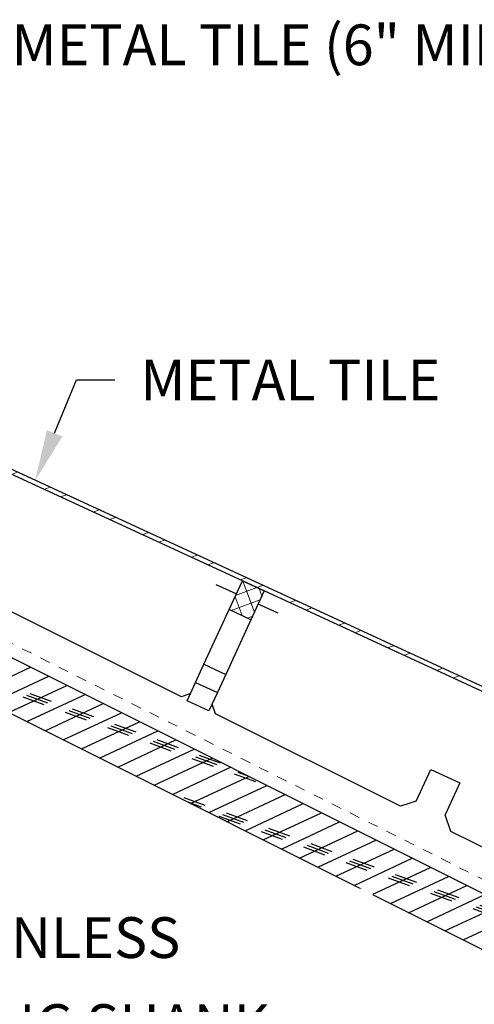
# Model space of a CAD drawing. Units: inches. Extents: x 39 to 246, y -478 to 67.
# Drawn here: x 170 to 175, y 47 to 56 of the extents above; entities that cross this region are included whole.
import ezdxf
from ezdxf import colors
from ezdxf.entities.mleader import LeaderData, LeaderLine
from ezdxf.math import Vec2, Vec3

# ---------------------------------------------------------------- set-up
doc = ezdxf.new("R2010")
doc.units = ezdxf.units.IN
doc.header["$MEASUREMENT"] = 0
doc.linetypes.add('DASHED', pattern=[0.75, 0.5, -0.25])
for name, color, linetype in [('GENERAL CONSTRUCTION LIGHT', 251, 'Continuous'), ('TESLA Metal Tile (Long)', 9, 'Continuous'), ('TEXT', 4, 'Continuous')]:
    doc.layers.add(name, color=color, linetype=linetype)
doc.layers.add('TESLA Underlayment', color=4, linetype='DASHED', lineweight=20)
doc.styles.add('SLDTEXTSTYLE0', font='TXT', dxfattribs={"width": 0.75})

# ---------------------------------------------------------------- blocks, each defined once
blk = doc.blocks.new('Metal Tile_Long')
at = {"layer": 'TESLA Metal Tile (Long)', "linetype": 'Continuous', "lineweight": 18}
h = blk.add_hatch(dxfattribs=at)
h.set_pattern_fill('ANSI32', color=256, angle=-65.26167, style=0)
h.set_pattern_definition([(339.7383, (72.63574, 73.60005), (0.1298656, 0.3517953), []), (339.7383, (72.7097, 73.4395), (0.1298656, 0.3517953), [])])
edge = h.paths.add_edge_path(flags=0)
edge.add_arc((93.4174, 45.0916), 0.1575, -65.26167, -20.26167)
edge.add_line((93.5651, 45.0371), (93.6115, 45.1628))
edge.add_arc((93.7592, 45.1083), 0.1575, 114.73833, 159.73833, ccw=False)
edge.add_line((93.6933, 45.2513), (93.8218, 45.3105))
edge.add_line((93.8218, 45.3105), (93.8037, 45.3498))
edge.add_line((93.8037, 45.3498), (93.6752, 45.2906))
edge.add_arc((93.7592, 45.1083), 0.2008, 114.73833, 159.73833)
edge.add_line((93.5709, 45.1778), (93.5245, 45.0521))
edge.add_arc((93.4174, 45.0916), 0.1142, -65.26167, -20.26167, ccw=False)
edge.add_line((93.4651, 44.9879), (92.7741, 44.6695))
edge.add_arc((92.7692, 44.6803), 0.0118, 264.73833, 294.73833, ccw=False)
edge.add_line((92.7681, 44.6685), (92.3155, 44.7102))
edge.add_arc((92.3104, 44.6553), 0.0551, 84.73833, 114.73833)
edge.add_line((92.2874, 44.7054), (91.9827, 44.565))
edge.add_arc((91.9778, 44.5757), 0.0118, 204.73833, 294.73833, ccw=False)
edge.add_line((91.9671, 44.5708), (91.9308, 44.6494))
edge.add_arc((91.9416, 44.6544), 0.0118, 114.73833, 204.73833, ccw=False)
edge.add_line((91.9366, 44.6651), (106.7972, 51.5123))
edge.add_arc((106.8944, 51.3013), 0.2323, 24.73833, 114.73833, ccw=False)
edge.add_line((107.1054, 51.3985), (107.1713, 51.2555))
edge.add_arc((107.1606, 51.2506), 0.0118, -65.26167, 24.73833, ccw=False)
edge.add_line((107.1655, 51.2398), (106.1536, 50.7736))
edge.add_line((106.1536, 50.7736), (106.1717, 50.7342))
edge.add_line((106.1717, 50.7342), (107.1836, 51.2005))
edge.add_arc((107.1606, 51.2506), 0.0551, -65.26167, 24.73833)
edge.add_line((107.2106, 51.2736), (107.1447, 51.4166))
edge.add_arc((106.8944, 51.3013), 0.2756, 24.73833, 114.73833)
edge.add_line((106.7791, 51.5516), (105.6096, 51.0128))
edge.add_line((105.6096, 51.0128), (105.6105, 51.011))
edge.add_line((105.6105, 51.011), (105.6054, 51.0087))
edge.add_line((105.6054, 51.0087), (105.6046, 51.0104))
edge.add_line((105.6046, 51.0104), (91.9185, 44.7044))
edge.add_arc((91.9416, 44.6544), 0.0551, 114.73833, 204.73833)
edge.add_line((91.8915, 44.6313), (91.9277, 44.5527))
edge.add_arc((91.9778, 44.5757), 0.0551, 204.73833, 294.73833)
edge.add_line((92.0009, 44.5257), (92.3055, 44.666))
edge.add_arc((92.3104, 44.6553), 0.0118, 84.73833, 114.73833, ccw=False)
edge.add_line((92.3115, 44.6671), (92.7641, 44.6254))
edge.add_arc((92.7692, 44.6803), 0.0551, 264.73833, 294.73833)
edge.add_line((92.7922, 44.6302), (93.4833, 44.9486))
h = blk.add_hatch(dxfattribs=at)
h.set_pattern_fill('ANSI37', color=256, angle=-65.26167, style=0)
h.set_pattern_definition([(339.73833, (72.63574, 73.60005), (0.0432885, 0.1172651), []), (69.73833, (72.63574, 73.60005), (-0.1172651, 0.0432885), [])])
h.paths.add_polyline_path([(101.8052, 48.8698), (101.675, 49.1522), (101.4605, 49.0533), (101.5906, 48.7709)], flags=0)
at = {"layer": 'TESLA Metal Tile (Long)', "linetype": 'Continuous', "lineweight": 25}
for p, q in [((91.9366, 44.6651), (106.7972, 51.5123)), ((91.9185, 44.7044), (105.6046, 51.0104)), ((101.675, 49.1522), (101.4605, 49.0533)), ((101.8052, 48.8698), (101.675, 49.1522)), ((101.4605, 49.0533), (101.5906, 48.7709)), ((101.7344, 49.0235), (101.9305, 49.1138)), ((102.2727, 48.0141), (104.2103, 48.9805)), ((101.3237, 48.8342), (101.5198, 48.9246)), ((101.5906, 48.7709), (101.8052, 48.8698)), ((102.0523, 48.3334), (101.8052, 48.8698)), ((101.5906, 48.7709), (101.8378, 48.2346)), ((102.0523, 48.3334), (101.8378, 48.2346)), ((102.1347, 48.1546), (102.0523, 48.3334)), ((101.8378, 48.2346), (101.9201, 48.0558)), ((102.1347, 48.1546), (101.9201, 48.0558)), ((102.217, 47.9758), (102.1347, 48.1546)), ((101.9201, 48.0558), (102.0025, 47.877)), ((102.1844, 48.0467), (102.2727, 48.0141)), ((101.94, 47.8482), (101.9719, 47.9435)), ((102.0025, 47.877), (102.217, 47.9758)), ((100.1214, 46.9412), (101.94, 47.8482)), ((99.8249, 47.3027), (99.5388, 47.1709)), ((99.9678, 46.9926), (99.8249, 47.3027)), ((99.5388, 47.1709), (99.6827, 46.8586)), ((99.9678, 46.9926), (100.1214, 46.9412)), ((99.6281, 46.6951), (99.6827, 46.8586)), ((97.6904, 45.7287), (99.6281, 46.6951))]:
    blk.add_line(p, q, dxfattribs=at)

msp = doc.modelspace()

# ---------------------------------------------------------------- hatches: boundary and pattern name
at = {"layer": 'GENERAL CONSTRUCTION LIGHT', "linetype": 'ByBlock'}
h = msp.add_hatch(dxfattribs=at)
h.set_pattern_fill('CORK', color=256, scale=1.25, angle=25, style=0)
h.set_pattern_definition([(25, (47.999, 30.93615), (-0.0660341, 0.1416106), []), (160, (48.1028, 30.89836), (-0.151153, -0.4152894), [0.2209709, -0.2209709]), (160, (48.1382, 30.91487), (-0.151153, -0.4152894), [0.2209709, -0.2209709]), (160, (48.1736, 30.93137), (-0.151153, -0.4152894), [0.2209709, -0.2209709])])
h.paths.add_polyline_path([(162.72262, 54.05423), (162.72262, 53.50254), (176.72262, 46.50254), (176.72262, 47.05423)])

# ---------------------------------------------------------------- linework, layer by layer
at = {"layer": 'GENERAL CONSTRUCTION LIGHT'}
for points in [[(162.72262, 54.05423), (176.72262, 47.05423)], [(162.72262, 53.50254), (176.72262, 46.50254)]]:
    msp.add_lwpolyline(points, dxfattribs=at)
at = {"layer": 'TESLA Underlayment', "ltscale": 0.1}
msp.add_lwpolyline([(162.58287, 54.26386), (176.72262, 47.19398)], dxfattribs=at)

# ---------------------------------------------------------------- next in the draw order: leaders
at = {"layer": 'TEXT'}
ml = msp.add_multileader_mtext('Standard', dxfattribs=at)
ml.set_content('RIPPED METAL TILE (6" MIN)', color=256, style='SLDTEXTSTYLE0')
ml.set_leader_properties(linetype='ByLayer')
ml.build(insert=Vec2(0, 0))
ml.multileader.update_dxf_attribs({"dogleg_length": 0.2972, "arrow_head_size": 0.5})
ctx = ml.context
ctx.base_point, ctx.char_height, ctx.arrow_head_size, ctx.landing_gap_size, ctx.plane_origin = Vec3(168.08158, 56.25072), 0.4, 0.5, 0.25, Vec3(157.40609, -37.68247)
notes = []
notes.append((ctx, [(0, (1, 1, 0), (167.70568, 56.25072), (1, 0), 0.3759, [(0, [(166.65801, 54.28543)], 0, [])])]))
ctx.mtext.insert, ctx.mtext.width, ctx.mtext.defined_height, ctx.mtext.flow_direction = Vec3(168.33158, 56.45072), 9.5255251, 0.84046, 5
ctx.mtext.has_bg_fill, ctx.mtext.bg_color, ctx.mtext.bg_scale_factor, ctx.mtext.bg_transparency, ctx.mtext.use_window_bg_color = 1, -1073741824, 1.5, 0, 1
ml = msp.add_multileader_mtext('Standard', dxfattribs=at)
ml.set_content('METAL TILE', color=256, style='SLDTEXTSTYLE0')
ml.set_leader_properties(linetype='ByLayer')
ml.build(insert=Vec2(0, 0))
ml.multileader.update_dxf_attribs({"dogleg_length": 0.2972, "arrow_head_size": 0.5})
ctx = ml.context
ctx.base_point, ctx.char_height, ctx.arrow_head_size, ctx.landing_gap_size, ctx.plane_origin = Vec3(171.36369, 52.96464), 0.4, 0.5, 0.25, Vec3(160.61195, -41.15138)
notes.append((ctx, [(0, (1, 1, 0), (170.98779, 52.96464), (1, 0), 0.3759, [(0, [(170.58149, 51.97914)], 0, [])])]))
ctx.mtext.insert, ctx.mtext.width, ctx.mtext.defined_height, ctx.mtext.flow_direction = Vec3(171.61369, 53.16464), 3.0817684, 0.66102, 5
ctx.mtext.has_bg_fill, ctx.mtext.bg_color, ctx.mtext.bg_scale_factor, ctx.mtext.bg_transparency, ctx.mtext.use_window_bg_color = 1, -1073741824, 1.5, 0, 1
for ctx, leaders in notes:
    for number, flags, end, landing, length, lines in leaders:
        leader = LeaderData()
        leader.index, (leader.has_last_leader_line, leader.has_dogleg_vector, leader.attachment_direction) = number, flags
        leader.last_leader_point, leader.dogleg_vector, leader.dogleg_length = Vec3(end), Vec3(landing), length
        for number, points, colour, breaks in lines:
            line = LeaderLine()
            line.index, line.vertices, line.color, line.breaks = number, Vec3.list(points), colors.encode_raw_color(colour), breaks
            leader.lines.append(line)
        ctx.leaders.append(leader)

# ---------------------------------------------------------------- next in the draw order: block references
at = {"layer": 'TESLA Metal Tile (Long)', "xscale": -1}
msp.add_blockref('Metal Tile_Long', (274.28974, 1.84245), dxfattribs=at)

# ---------------------------------------------------------------- next in the draw order: leaders
at = {"layer": 'TEXT'}
ml = msp.add_multileader_mtext('Standard', dxfattribs=at)
ml.set_content('\\A1;1 {\\H0.7x;\\S1#4;}" STAINLESS STEEL RING SHANK NAIL\\P5" O. C.', color=256, style='SLDTEXTSTYLE0')
ml.set_leader_properties(linetype='ByLayer')
ml.build(insert=Vec2(0, 0))
ml.multileader.update_dxf_attribs({"dogleg_length": 0.3759, "arrow_head_size": 0.5})
ctx = ml.context
ctx.base_point, ctx.char_height, ctx.arrow_head_size, ctx.landing_gap_size, ctx.plane_origin = Vec3(167.71878, 47.57616), 0.4, 0.5, 0.25, Vec3(157.04042, -40.07847)
notes = []
notes.append((ctx, [(0, (1, 1, 0), (166.29947, 47.57616), (1, 0), 1.41931, [(0, [(165.76223, 51.40525)], 0, [])])]))
ctx.mtext.insert, ctx.mtext.width, ctx.mtext.defined_height, ctx.mtext.flow_direction = Vec3(167.96878, 47.77616), 5.7260165, 0.76501, 5
ctx.mtext.has_bg_fill, ctx.mtext.bg_color, ctx.mtext.bg_scale_factor, ctx.mtext.bg_transparency, ctx.mtext.use_window_bg_color = 1, -1073741824, 1.5, 0, 1
for ctx, leaders in notes:
    for number, flags, end, landing, length, lines in leaders:
        leader = LeaderData()
        leader.index, (leader.has_last_leader_line, leader.has_dogleg_vector, leader.attachment_direction) = number, flags
        leader.last_leader_point, leader.dogleg_vector, leader.dogleg_length = Vec3(end), Vec3(landing), length
        for number, points, colour, breaks in lines:
            line = LeaderLine()
            line.index, line.vertices, line.color, line.breaks = number, Vec3.list(points), colors.encode_raw_color(colour), breaks
            leader.lines.append(line)
        ctx.leaders.append(leader)

doc.saveas('drawing.dxf')
